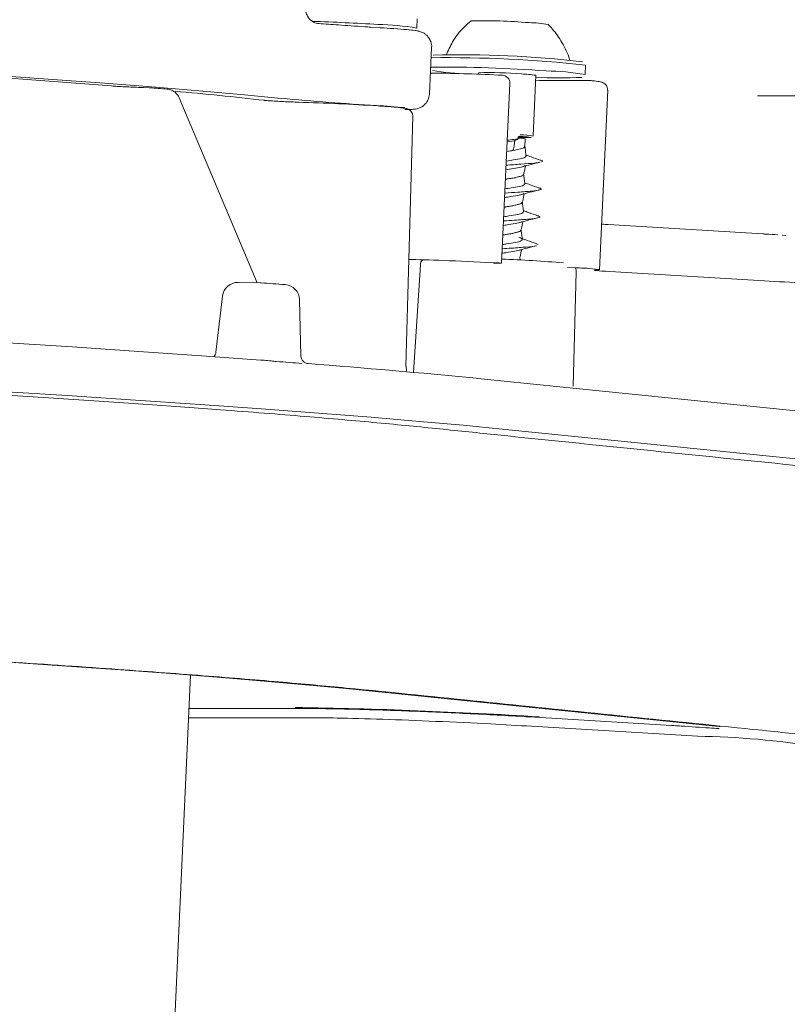
# Model space of a CAD drawing. Units: millimetres. Extents: x 271 to 1253, y 256 to 870.
# Drawn here: x 841 to 891, y 566 to 629 of the extents above; entities that cross this region are included whole.
import ezdxf

# ---------------------------------------------------------------- set-up
doc = ezdxf.new("R2010")
doc.units = ezdxf.units.MM
doc.header["$LTSCALE"] = 5
doc.linetypes.add('SLD-Durchgehend', pattern=[0])
doc.layers.add('MAßLINIE_MAßZEICHNUNGEN', color=7, linetype='SLD-Durchgehend')
doc.styles.add('SLDTEXTSTYLE0', font='Opinion Pro')
doc.dimstyles.new('SLDDIMSTYLE0', dxfattribs={"dimtxt": 26.458333, "dimasz": 17.5, "dimexe": 0, "dimexo": 0.0625, "dimgap": 6.614583, "dimtad": 0, "dimdec": 0, "dimrnd": 1e-09, "dimzin": 12, "dimdsep": 46, "dimtxsty": 'SLDTEXTSTYLE0', "dimsah": 1, "dimcen": 0.09, "dimadec": 0, "dimazin": 3, "dimtfac": 1, "dimtdec": 0, "dimtofl": 0, "dimtmove": 0, "dimatfit": 3, "dimfxl": 0, "dimfrac": 2, "dimtolj": 1, "dimtzin": 12, "dimarcsym": 0})

# ---------------------------------------------------------------- blocks, each defined once
blk = doc.blocks.new('_D_5')
at = {"layer": 'MAßLINIE_MAßZEICHNUNGEN', "color": 7}
for p, q in [((1043.374, 598.658), (1043.374, 329.924)), ((453.374, 523.979), (453.374, 329.924)), ((453.374, 334.924), (675.513, 334.924)), ((1043.374, 334.924), (774.698, 334.924))]:
    blk.add_line(p, q, dxfattribs=at)
for points in [[(453.374, 334.924), (470.874, 327.424), (470.874, 342.424)], [(1043.374, 334.924), (1025.874, 342.424), (1025.874, 327.424)]]:
    blk.add_solid(points, dxfattribs=at)
at = {"layer": 'MAßLINIE_MAßZEICHNUNGEN', "color": 7, "char_height": 26.4583, "attachment_point": 1, "style": 'SLDTEXTSTYLE0'}
for s, insert in [('%%c', (675.513, 348.864)), ('590', (713.403, 348.864))]:
    blk.add_mtext(s, dxfattribs=dict(at, insert=insert))
blk = doc.blocks.new('_D_6')
at = {"layer": 'MAßLINIE_MAßZEICHNUNGEN', "color": 7}
for p, q in [((1043.374, 598.658), (1043.374, 269.924)), ((373.374, 536.421), (373.374, 269.924)), ((373.374, 274.924), (667.398, 274.924)), ((1043.374, 274.924), (725.9, 274.924))]:
    blk.add_line(p, q, dxfattribs=at)
for points in [[(373.374, 274.924), (390.874, 267.424), (390.874, 282.424)], [(1043.374, 274.924), (1025.874, 282.424), (1025.874, 267.424)]]:
    blk.add_solid(points, dxfattribs=at)
at = {"layer": 'MAßLINIE_MAßZEICHNUNGEN', "color": 7, "insert": (667.398, 290.26), "char_height": 26.4583, "attachment_point": 1, "style": 'SLDTEXTSTYLE0'}
blk.add_mtext('670', dxfattribs=at)

msp = doc.modelspace()

# ---------------------------------------------------------------- linework, layer by layer
at = {"color": 7, "linetype": 'SLD-Durchgehend', "lineweight": 18}
for p, q in [((866.907, 628.842), (866.934, 629.441)), ((864.555, 628.86), (863.922, 628.9)), ((867.716, 624.603), (867.852, 627.598)), ((877.707, 625.865), (877.734, 626.464)), ((867.96, 625.952), (867.777, 625.954)), ((870.855, 625.976), (870.85, 625.875)), ((874.374, 621.913), (874.551, 625.808)), ((849.717, 625.012), (849.352, 625.022)), ((849.717, 625.012), (849.726, 625.012)), ((872.352, 613.748), (872.876, 625.29)), ((878, 625.473), (875.481, 625.473)), ((856.66, 612.497), (851.653, 624.353)), ((878.639, 613.324), (879.162, 624.848)), ((891.811, 624.491), (888.786, 624.501)), ((866.208, 607.141), (866.655, 623.158)), ((873.145, 621.604), (872.706, 621.537)), ((873.145, 621.604), (873.162, 621.606)), ((873.157, 621.298), (873.2, 621.622)), ((873.162, 621.606), (873.183, 621.612)), ((873.361, 621.715), (873.363, 621.715)), ((873.843, 621.235), (873.866, 621.736)), ((873.063, 620.992), (872.678, 620.928)), ((873.762, 619.448), (873.762, 619.454)), ((873.681, 617.661), (873.681, 617.667)), ((879.186, 616.23), (889.115, 615.63)), ((873.6, 615.873), (873.6, 615.879)), ((890.587, 615.522), (890.366, 615.558)), ((890.366, 615.558), (890.375, 615.558)), ((874.523, 615.012), (874.696, 614.956)), ((867.131, 613.644), (866.697, 606.743)), ((871.832, 613.755), (872.285, 613.747)), ((873.519, 614.086), (873.519, 614.091)), ((873.536, 613.956), (873.519, 614.09)), ((877.044, 613.459), (876.588, 613.467)), ((876.933, 605.868), (877.137, 613.19)), ((889.224, 612.614), (879.294, 613.214)), ((856.85, 612.494), (855.44, 612.517)), ((856.879, 612.493), (856.85, 612.494)), ((858.454, 612.374), (858.423, 612.376)), ((854.431, 611.634), (854.01, 608.039)), ((859.467, 607.792), (859.377, 611.402)), ((866.251, 606.822), (866.214, 607.15)), ((870.827, 606.354), (870.716, 606.362)), ((895.776, 603.82), (870.827, 606.354)), ((898.356, 600.468), (872.381, 603.106)), ((849.802, 530.791), (852.368, 587.318)), ((862.576, 586.43), (886.301, 584.02)), ((862.604, 586.429), (862.576, 586.43)), ((852.27, 585.167), (860.216, 585.168)), ((859.909, 584.584), (852.244, 584.584)), ((859.932, 584.584), (859.909, 584.584)), ((874.134, 584.634), (883.256, 584.083)), ((874.26, 584.035), (874.268, 584.034)), ((884.937, 583.389), (874.268, 584.034)), ((886.329, 584.018), (886.301, 584.02))]:
    msp.add_line(p, q, dxfattribs=at)
at = {"color": 7, "linetype": 'SLD-Durchgehend', "lineweight": 18, "flags": 128}
for points in [[(858.189, 624.328), (855.844, 624.558), (853.162, 624.798), (850.156, 625.048), (846.844, 625.305), (843.242, 625.569), (839.37, 625.838), (835.248, 626.11), (830.899, 626.385), (826.346, 626.66), (821.613, 626.935), (816.726, 627.208), (811.71, 627.476), (806.592, 627.74), (801.4, 627.997), (796.162, 628.246), (790.905, 628.487), (785.657, 628.716)], [(801.079, 627.92), (806, 627.676), (810.849, 627.426), (815.603, 627.171), (820.235, 626.913), (824.721, 626.652), (829.037, 626.391), (833.16, 626.131), (837.069, 625.872), (840.742, 625.617), (844.16, 625.367), (847.306, 625.123)], [(849.726, 625.012), (849.872, 625), (850.017, 624.988), (850.161, 624.976), (850.305, 624.964), (850.448, 624.952), (850.59, 624.94), (850.731, 624.929), (850.872, 624.917)], [(874.537, 625.488), (874.779, 625.482), (875.503, 625.472)], [(873.425, 621.817), (873.886, 621.807), (874.212, 621.809), (874.248, 621.826), (873.99, 621.855), (873.481, 621.892)], [(873.488, 621.882), (873.684, 621.867), (873.905, 621.846), (873.969, 621.83), (873.869, 621.822), (873.616, 621.823), (873.425, 621.826)], [(711.631, 613.025), (712.035, 613.063), (713.287, 613.145), (714.881, 613.21), (716.811, 613.256), (719.069, 613.284), (721.644, 613.294), (724.526, 613.285), (727.703, 613.257), (731.162, 613.211), (734.887, 613.147), (738.864, 613.064), (743.075, 612.964), (747.502, 612.847), (752.128, 612.714), (756.932, 612.564), (761.895, 612.399), (766.994, 612.218), (772.21, 612.024), (777.519, 611.817), (782.9, 611.597), (788.33, 611.366), (793.786, 611.124), (799.245, 610.873), (804.683, 610.614), (810.079, 610.347), (815.409, 610.074), (820.651, 609.797), (825.782, 609.515), (830.782, 609.231), (835.629, 608.945), (840.302, 608.659), (844.782, 608.374), (849.05, 608.091), (853.089, 607.811), (856.88, 607.536)], [(856.879, 612.493), (857.075, 612.478), (857.27, 612.464), (857.464, 612.449), (857.657, 612.434), (857.85, 612.419), (858.042, 612.405), (858.233, 612.39), (858.423, 612.376)], [(872.381, 603.106), (869.887, 603.349), (867.082, 603.601), (863.978, 603.861), (860.587, 604.129), (856.923, 604.404), (853.002, 604.684), (848.839, 604.968), (844.452, 605.255), (839.859, 605.544), (835.078, 605.833), (830.13, 606.122), (825.034, 606.409), (819.812, 606.693), (814.485, 606.973), (809.076, 607.248), (803.605, 607.516), (798.097, 607.777), (792.573, 608.029), (787.056, 608.272), (781.57, 608.504), (776.135, 608.724), (770.776, 608.932), (765.514, 609.127), (760.37, 609.307), (755.367, 609.473), (750.523, 609.623), (745.86, 609.757), (741.397, 609.874), (737.151, 609.973), (733.141, 610.056), (729.383, 610.12), (725.892, 610.166), (722.683, 610.194), (719.769, 610.203), (717.162, 610.193), (714.872, 610.165), (712.909, 610.119), (711.282, 610.054), (709.997, 609.972), (709.058, 609.872), (708.471, 609.754), (708.237, 609.62), (708.358, 609.47), (708.832, 609.304), (709.658, 609.123), (710.833, 608.928), (712.352, 608.72), (714.208, 608.5), (715.813, 608.327)], [(859.531, 607.316), (859.327, 607.332), (859.123, 607.347), (858.917, 607.363), (858.711, 607.379), (858.503, 607.395), (858.295, 607.41), (858.085, 607.426), (857.875, 607.442)], [(717.413, 592.206), (717.482, 592.259), (717.9, 592.376), (718.668, 592.476), (719.785, 592.558), (721.245, 592.622), (723.041, 592.669), (725.164, 592.697), (727.605, 592.706), (730.353, 592.697), (733.395, 592.669), (736.716, 592.623), (740.301, 592.559), (744.134, 592.477), (748.196, 592.378), (752.469, 592.261), (756.934, 592.128), (761.568, 591.979), (766.351, 591.816), (771.261, 591.637), (776.274, 591.445), (781.368, 591.241), (786.518, 591.024), (791.701, 590.797), (796.893, 590.56), (802.069, 590.315), (807.206, 590.062), (812.28, 589.803), (817.266, 589.539), (822.143, 589.271), (826.886, 589.001), (831.475, 588.729), (835.888, 588.457), (840.104, 588.186), (844.104, 587.918), (847.869, 587.654), (851.382, 587.394), (854.627, 587.14), (857.587, 586.894), (860.25, 586.657), (862.604, 586.429)]]:
    msp.add_lwpolyline(points, dxfattribs=at)
at = {"color": 7, "linetype": 'SLD-Durchgehend', "lineweight": 18}
for centre, radius, start, end in [((853.795, 450.536), 178.849, 86.59751, 87.95201), ((864.093, 611.727), 17.345, 80.66417, 88.95533), ((871.168, 594.699), 34.612, 85.13829, 91.34378), ((873.98, 620.797), 8.391, 80.60925, 89.17165), ((868.882, 544.997), 81.946, 83.79856, 90.74145), ((869.693, 559.567), 67.565, 83.3285, 91.47465), ((868.471, 534.792), 91.548, 85.77901, 90.42368), ((870.791, 644.955), 19.066, 261.30301, 268.22125), ((865.612, 481.905), 144.068, 87.29994, 89.06805), ((871.494, 601.238), 24.746, 85.05565, 91.48045), ((872.376, 625.313), 0.5, 357.40133, 87.47637), ((873.571, 620.148), 5.744, 80.17702, 89.44266), ((876.189, 651.146), 25.507, 266.30554, 272.93986), ((874.893, 608.75), 17.344, 80.66412, 88.95537), ((878, 624.973), 0.5, 84.49533, 90.00357), ((834.169, 425.247), 200.274, 83.42306, 85.06943), ((873.849, 791.567), 167.97, 264.65037, 266.74502), ((854.934, 475.593), 148.554, 86.33467, 88.31362), ((861.088, 567.92), 56.04, 84.82823, 86.70162), ((873.394, 619.379), 2.404, 78.68979, 89.39356), ((873.554, 617.657), 4.334, 79.08406, 90.17629), ((869.581, 539.274), 74.794, 84.83004, 87.86773), ((855.424, 611.517), 1, 89.07, 173.31881), ((856.834, 611.494), 1, 85.69971, 89.07), ((858.377, 611.377), 1, 1.43316, 85.59784), ((859.96, 607.803), 0.5, 180.87292, 267.02399), ((823.956, 133.453), 475.215, 84.35307, 85.65799), ((854.515, 260.844), 324.424, 86.41759, 89.19237), ((884.324, 532.211), 51.181, 80.64456, 89.32189)]:
    msp.add_arc(centre, radius, start, end, dxfattribs=at)
for centre, major_axis, start_param, end_param in [((872.147, 613.647), (6.492, -0.323), 1.620885, 2.6591), ((871.853, 613.773), (0.499, -0.025), 5.760855, 7.90407), ((877.476, 613.433), (0.499, -0.025), 0.476048, 2.619263), ((872.147, 613.647), (6.492, -0.323), 5.998376, 6.759233), ((880.293, 613.197), (1.998, -0.099), 2.856784, 4.190059), ((890.222, 612.596), (1.998, -0.099), 4.190059, 5.523334)]:
    msp.add_ellipse(centre, major_axis=major_axis, ratio=0.018607, start_param=start_param, end_param=end_param, dxfattribs=at)
for points, knots in [([(860.627, 629.141), (860.597, 629.14), (860.448, 629.133), (860.172, 629.263), (859.917, 629.513), (859.796, 629.781), (859.77, 629.95), (859.773, 629.997), (859.774, 630.004)], [0, 0, 0, 0, 0.064365, 0.319725, 0.570253, 0.779632, 0.967444, 1, 1, 1, 1]), ([(863.922, 628.9), (863.807, 628.907), (863.072, 628.954), (861.912, 629.032), (861.023, 629.1), (860.617, 629.131)], [0, 0, 0, 0, 0.090944, 0.584327, 1, 1, 1, 1]), ([(867.848, 627.582), (867.849, 627.587), (867.88, 627.715), (867.816, 627.955), (867.68, 628.23), (867.505, 628.415), (867.336, 628.528), (867.197, 628.59), (867.086, 628.626), (866.952, 628.657), (866.742, 628.689), (866.288, 628.737), (865.52, 628.798), (864.854, 628.841), (864.555, 628.86)], [0, 0, 0, 0, 0.002576, 0.064759, 0.113623, 0.154902, 0.190472, 0.220472, 0.250067, 0.293668, 0.39888, 0.60311, 0.821799, 1, 1, 1, 1]), ([(870.401, 629.305), (870.244, 629.175), (869.777, 628.789), (869.208, 628.041), (868.916, 627.383), (868.787, 627.091)], [0, 0, 0, 0, 0.221092, 0.654755, 1, 1, 1, 1]), ([(876.727, 626.727), (876.72, 626.763), (876.631, 627.183), (876.247, 627.889), (875.77, 628.646), (875.409, 628.992), (875.31, 629.088)], [0, 0, 0, 0, 0.040125, 0.462407, 0.85157, 1, 1, 1, 1]), ([(847.306, 625.123), (847.365, 625.119), (847.534, 625.106), (847.907, 625.083), (848.402, 625.057), (848.919, 625.035), (849.214, 625.026), (849.361, 625.022)], [0, 0, 0, 0, 0.1211583, 0.3408391, 0.5605504, 0.7802755, 1, 1, 1, 1]), ([(851.648, 624.35), (851.645, 624.362), (851.613, 624.486), (851.453, 624.677), (851.187, 624.862), (850.966, 624.923), (850.854, 624.916), (850.846, 624.916)], [0, 0, 0, 0, 0.034627, 0.363004, 0.674687, 0.976607, 1, 1, 1, 1]), ([(879.158, 624.859), (879.155, 624.918), (879.15, 625.03), (879.073, 625.169), (878.983, 625.263), (878.898, 625.318), (878.822, 625.353), (878.73, 625.382), (878.573, 625.412), (878.333, 625.442), (878.087, 625.467), (878.048, 625.47)], [0, 0, 0, 0, 0.056337, 0.108189, 0.153535, 0.195934, 0.242554, 0.315198, 0.495973, 0.920441, 1, 1, 1, 1]), ([(866.129, 623.613), (866.231, 623.614), (866.475, 623.616), (866.68, 623.627), (866.857, 623.645), (867.042, 623.693), (867.245, 623.784), (867.468, 623.964), (867.658, 624.24), (867.693, 624.467), (867.711, 624.581)], [0, 0, 0, 0, 0.191418, 0.459049, 0.58659, 0.647389, 0.714811, 0.80196, 0.900334, 1, 1, 1, 1]), ([(857.108, 624.203), (857.125, 624.201), (857.203, 624.192), (857.428, 624.174), (857.843, 624.147), (858.333, 624.121), (858.85, 624.098), (859.154, 624.088), (859.306, 624.083)], [0, 0, 0, 0, 0.052753, 0.242177, 0.431587, 0.621027, 0.810514, 1, 1, 1, 1]), ([(866.647, 623.157), (866.647, 623.208), (866.648, 623.314), (866.579, 623.449), (866.492, 623.549), (866.406, 623.61), (866.334, 623.644), (866.264, 623.668), (866.158, 623.693), (865.96, 623.721), (865.462, 623.77), (864.908, 623.813), (864.493, 623.839), (864.425, 623.843)], [0, 0, 0, 0, 0.034359, 0.070377, 0.100936, 0.128217, 0.154162, 0.186645, 0.247696, 0.423145, 0.677926, 0.946901, 1, 1, 1, 1]), ([(873.363, 621.715), (873.371, 621.717), (873.386, 621.72), (873.401, 621.731), (873.409, 621.746), (873.407, 621.756), (873.406, 621.762)], [0, 0, 0, 0, 0.235453, 0.47092, 0.70692, 1, 1, 1, 1]), ([(873.407, 621.762), (873.405, 621.773), (873.401, 621.794), (873.407, 621.828), (873.421, 621.858), (873.441, 621.88), (873.463, 621.891), (873.473, 621.891), (873.478, 621.891)], [0, 0, 0, 0, 0.148606, 0.311382, 0.475431, 0.64581, 0.828458, 1, 1, 1, 1]), ([(873.809, 621.242), (873.817, 621.223), (873.843, 621.167), (873.59, 621.085), (873.169, 620.998), (872.821, 620.941), (872.678, 620.918)], [0, 0, 0, 0, 0.150437, 0.464079, 0.778731, 1, 1, 1, 1]), ([(873.361, 621.715), (873.213, 621.699), (873.005, 621.676), (872.777, 621.651), (872.71, 621.644)], [0, 0, 0, 0, 0.709907, 1, 1, 1, 1]), ([(873.156, 621.298), (873.154, 621.281), (873.149, 621.233), (873.136, 621.165), (873.121, 621.101), (873.107, 621.058), (873.095, 621.027), (873.083, 621.007), (873.072, 620.996), (873.066, 620.993), (873.063, 620.992), (873.063, 620.992)], [0, 0, 0, 0, 0.152601, 0.436064, 0.627813, 0.75759, 0.845758, 0.935292, 0.969299, 0.994865, 1, 1, 1, 1]), ([(873.183, 621.612), (873.186, 621.614), (873.254, 621.651), (873.322, 621.687), (873.388, 621.722)], [0, 0, 0, 0, 0.038761, 1, 1, 1, 1]), ([(873.923, 620.629), (873.909, 620.731), (873.883, 620.935), (873.856, 621.139), (873.843, 621.24)], [0, 0, 0, 0, 0.5035689, 1, 1, 1, 1]), ([(873.885, 620.63), (873.895, 620.611), (873.924, 620.553), (873.651, 620.473), (873.191, 620.387), (872.81, 620.331), (872.65, 620.308)], [0, 0, 0, 0, 0.155679, 0.46452, 0.774342, 1, 1, 1, 1]), ([(874.848, 620.363), (874.65, 620.431), (874.339, 620.536), (874.027, 620.652), (873.914, 620.694)], [0, 0, 0, 0, 0.63725, 1, 1, 1, 1]), ([(873.868, 620.015), (873.795, 619.982), (873.648, 619.914), (873.162, 619.83), (872.784, 619.774), (872.625, 619.75)], [0, 0, 0, 0, 0.365786, 0.732734, 1, 1, 1, 1]), ([(874.774, 620.231), (874.681, 620.211), (874.46, 620.164), (873.654, 620.107), (872.959, 620.061), (872.638, 620.039)], [0, 0, 0, 0, 0.278986, 0.666693, 1, 1, 1, 1]), ([(873.678, 619.937), (873.865, 619.988), (874.247, 620.09), (874.632, 620.183), (874.828, 620.231)], [0, 0, 0, 0, 0.490654, 1, 1, 1, 1]), ([(873.76, 619.444), (873.768, 619.479), (873.809, 619.662), (873.849, 619.844), (873.882, 619.991)], [0, 0, 0, 0, 0.194485, 1, 1, 1, 1]), ([(874.826, 620.366), (874.842, 620.362), (875.037, 620.315), (874.966, 620.283), (874.902, 620.253)], [0, 0, 0, 0, 0.082478, 1, 1, 1, 1]), ([(873.728, 619.454), (873.734, 619.432), (873.748, 619.371), (873.464, 619.286), (873.043, 619.204), (872.717, 619.15), (872.596, 619.131)], [0, 0, 0, 0, 0.186054, 0.499923, 0.814205, 1, 1, 1, 1]), ([(873.73, 619.45), (873.735, 619.437), (873.755, 619.385), (873.507, 619.307), (873.089, 619.22), (872.741, 619.164), (872.597, 619.141)], [0, 0, 0, 0, 0.116579, 0.442718, 0.769911, 1, 1, 1, 1]), ([(873.842, 618.841), (873.828, 618.943), (873.802, 619.147), (873.775, 619.351), (873.762, 619.452)], [0, 0, 0, 0, 0.503241, 1, 1, 1, 1]), ([(873.806, 618.842), (873.812, 618.819), (873.828, 618.758), (873.522, 618.674), (873.062, 618.593), (872.705, 618.54), (872.569, 618.52)], [0, 0, 0, 0, 0.190515, 0.499699, 0.809285, 1, 1, 1, 1]), ([(874.75, 618.582), (874.557, 618.647), (874.248, 618.752), (873.946, 618.864), (873.833, 618.906)], [0, 0, 0, 0, 0.626564, 1, 1, 1, 1]), ([(873.769, 618.216), (873.686, 618.182), (873.518, 618.115), (873.034, 618.036), (872.679, 617.983), (872.543, 617.963)], [0, 0, 0, 0, 0.381952, 0.764399, 1, 1, 1, 1]), ([(874.697, 618.587), (874.742, 618.576), (874.957, 618.523), (874.854, 618.453), (874.349, 618.375), (873.497, 618.314), (872.838, 618.27), (872.557, 618.252)], [0, 0, 0, 0, 0.065741, 0.315889, 0.564817, 0.814055, 1, 1, 1, 1]), ([(873.586, 618.146), (873.779, 618.198), (874.173, 618.305), (874.564, 618.399), (874.764, 618.447)], [0, 0, 0, 0, 0.488038, 1, 1, 1, 1]), ([(873.679, 617.656), (873.687, 617.691), (873.727, 617.874), (873.768, 618.056), (873.801, 618.203)], [0, 0, 0, 0, 0.195007, 1, 1, 1, 1]), ([(873.652, 617.667), (873.652, 617.64), (873.652, 617.575), (873.336, 617.487), (872.916, 617.409), (872.613, 617.359), (872.515, 617.343)], [0, 0, 0, 0, 0.22213, 0.535999, 0.849678, 1, 1, 1, 1]), ([(873.646, 617.663), (873.649, 617.645), (873.659, 617.589), (873.382, 617.508), (872.963, 617.426), (872.637, 617.373), (872.516, 617.353)], [0, 0, 0, 0, 0.154213, 0.480361, 0.806937, 1, 1, 1, 1]), ([(873.76, 617.053), (873.747, 617.156), (873.721, 617.36), (873.694, 617.564), (873.681, 617.665)], [0, 0, 0, 0, 0.503204, 1, 1, 1, 1]), ([(874.597, 616.803), (874.66, 616.787), (874.881, 616.729), (874.741, 616.656), (874.177, 616.579), (873.332, 616.522), (872.715, 616.48), (872.475, 616.464)], [0, 0, 0, 0, 0.098718, 0.347879, 0.595643, 0.843265, 1, 1, 1, 1]), ([(873.731, 617.055), (873.731, 617.027), (873.731, 616.962), (873.39, 616.875), (872.932, 616.799), (872.599, 616.749), (872.488, 616.733)], [0, 0, 0, 0, 0.225827, 0.535124, 0.844236, 1, 1, 1, 1]), ([(874.662, 616.796), (874.467, 616.862), (874.161, 616.966), (873.861, 617.078), (873.752, 617.119)], [0, 0, 0, 0, 0.636276, 1, 1, 1, 1]), ([(873.667, 616.416), (873.573, 616.383), (873.384, 616.316), (872.904, 616.241), (872.573, 616.192), (872.462, 616.175)], [0, 0, 0, 0, 0.39952, 0.798799, 1, 1, 1, 1]), ([(873.502, 616.358), (873.688, 616.409), (874.068, 616.512), (874.454, 616.605), (874.651, 616.652)], [0, 0, 0, 0, 0.4908587, 1, 1, 1, 1]), ([(873.598, 615.869), (873.606, 615.905), (873.646, 616.087), (873.687, 616.269), (873.72, 616.416)], [0, 0, 0, 0, 0.194336, 1, 1, 1, 1]), ([(879.189, 616.23), (879.053, 616.239), (878.895, 616.248), (878.787, 616.255), (878.772, 616.256)], [0, 0, 0, 0, 0.867358, 1, 1, 1, 1]), ([(873.579, 615.88), (873.572, 615.849), (873.555, 615.78), (873.205, 615.687), (872.789, 615.614), (872.509, 615.568), (872.434, 615.556)], [0, 0, 0, 0, 0.258817, 0.572394, 0.885178, 1, 1, 1, 1]), ([(873.566, 615.876), (873.565, 615.854), (873.562, 615.794), (873.254, 615.709), (872.836, 615.631), (872.533, 615.582), (872.435, 615.566)], [0, 0, 0, 0, 0.1929701, 0.518608, 0.8440459, 1, 1, 1, 1]), ([(873.679, 615.266), (873.666, 615.369), (873.639, 615.573), (873.613, 615.776), (873.6, 615.877)], [0, 0, 0, 0, 0.503601, 1, 1, 1, 1]), ([(890.083, 615.574), (889.833, 615.588), (889.494, 615.607), (889.196, 615.625), (889.119, 615.63)], [0, 0, 0, 0, 0.739963, 1, 1, 1, 1]), ([(874.565, 614.869), (874.561, 614.866), (874.516, 614.832), (873.963, 614.785), (873.17, 614.729), (872.592, 614.69), (872.394, 614.676)], [0, 0, 0, 0, 0.032935, 0.417235, 0.800618, 1, 1, 1, 1]), ([(873.457, 615.409), (873.46, 615.408), (873.616, 615.361), (873.707, 615.283), (873.64, 615.173), (873.259, 615.076), (872.8, 615.004), (872.493, 614.958), (872.406, 614.945)], [0, 0, 0, 0, 0.005009, 0.23133, 0.458954, 0.685504, 0.91149, 1, 1, 1, 1]), ([(873.434, 614.574), (873.622, 614.625), (874.004, 614.728), (874.39, 614.821), (874.587, 614.869)], [0, 0, 0, 0, 0.490455, 1, 1, 1, 1]), ([(874.592, 615.005), (874.393, 615.072), (874.085, 615.177), (873.779, 615.291), (873.671, 615.331)], [0, 0, 0, 0, 0.646639, 1, 1, 1, 1]), ([(873.56, 614.617), (873.456, 614.584), (873.247, 614.517), (872.774, 614.446), (872.467, 614.4), (872.381, 614.387)], [0, 0, 0, 0, 0.417794, 0.836148, 1, 1, 1, 1]), ([(873.517, 614.082), (873.525, 614.117), (873.565, 614.299), (873.606, 614.481), (873.639, 614.628)], [0, 0, 0, 0, 0.192534, 1, 1, 1, 1]), ([(867.267, 613.949), (867.248, 613.93), (867.189, 613.871), (867.138, 613.758), (867.139, 613.67), (867.139, 613.642)], [0, 0, 0, 0, 0.239197, 0.763804, 1, 1, 1, 1]), ([(877.135, 613.209), (877.133, 613.27), (877.131, 613.338), (877.099, 613.393), (877.096, 613.398)], [0, 0, 0, 0, 0.904348, 1, 1, 1, 1]), ([(725.566, 609.852), (727.046, 609.848), (730.024, 609.839), (735.036, 609.771), (740.123, 609.676), (745.191, 609.56), (750.656, 609.416), (756.434, 609.245), (762.424, 609.05), (768.632, 608.832), (775.085, 608.589), (781.691, 608.325), (788.34, 608.044), (795.05, 607.746), (801.824, 607.43), (808.526, 607.102), (815.048, 606.768), (821.412, 606.427), (827.646, 606.078), (833.642, 605.726), (839.301, 605.377), (844.649, 605.03), (849.69, 604.685), (854.84, 604.31), (859.855, 603.914), (864.535, 603.504), (868.392, 603.116), (877.734, 602.145), (886.135, 601.293), (893.255, 600.571)], [0, 0, 0, 0, 0.035555, 0.071518, 0.099382, 0.127247, 0.155917, 0.184586, 0.212381, 0.240177, 0.26878, 0.297385, 0.325394, 0.353402, 0.382238, 0.411076, 0.438887, 0.466698, 0.495301, 0.523904, 0.551707, 0.579511, 0.608122, 0.636734, 0.673779, 0.710824, 0.749038, 0.787282, 1, 1, 1, 1]), ([(854.009, 608.036), (854.009, 608.036), (854.014, 607.977), (853.963, 607.875), (853.91, 607.781), (853.874, 607.751), (853.874, 607.751)], [0, 0, 0, 0, 0.000909, 0.5570637, 0.9988395, 1, 1, 1, 1]), ([(857.875, 607.442), (857.83, 607.446), (857.671, 607.459), (857.346, 607.5), (857.033, 607.524), (856.88, 607.536)], [0, 0, 0, 0, 0.171271, 0.596152, 1, 1, 1, 1]), ([(892.063, 583.358), (891.969, 583.395), (891.751, 583.481), (890.183, 583.667), (885.803, 584.105), (879.406, 584.756), (870.992, 585.62), (864.307, 586.314), (858.174, 586.879), (852.969, 587.299), (846.883, 587.748), (839.865, 588.223), (832.09, 588.711), (823.857, 589.192), (815.335, 589.659), (806.688, 590.105), (798.04, 590.523), (789.509, 590.911), (781.037, 591.272), (772.733, 591.6), (764.693, 591.893), (757.006, 592.147), (749.791, 592.357), (743.114, 592.522), (737.087, 592.64), (731.732, 592.711), (728.818, 592.718), (727.361, 592.721)], [0, 0, 0, 0, 0.0155989, 0.0365182, 0.057568, 0.1422839, 0.2264196, 0.310537, 0.3468012, 0.3831831, 0.4194503, 0.4588223, 0.4981931, 0.535851, 0.5736401, 0.6113023, 0.6467699, 0.6823502, 0.7178202, 0.7531336, 0.788555, 0.8238616, 0.859166, 0.8945837, 0.9298902, 0.9649449, 1, 1, 1, 1]), ([(874.134, 584.634), (873.535, 584.669), (872.34, 584.739), (870.367, 584.84), (868.363, 584.933), (866.38, 585.014), (864.5, 585.081), (862.799, 585.13), (861.314, 585.162), (860.582, 585.166), (860.216, 585.168)], [0, 0, 0, 0, 0.12553, 0.250545, 0.375596, 0.500209, 0.625461, 0.749993, 0.875171, 1, 1, 1, 1]), ([(859.932, 584.584), (860.508, 584.579), (861.76, 584.57), (864.651, 584.488), (868.102, 584.355), (871.48, 584.195), (873.403, 584.084), (874.26, 584.035)], [0, 0, 0, 0, 0.183409, 0.398072, 0.612734, 0.827397, 1, 1, 1, 1]), ([(883.256, 584.083), (883.266, 584.082), (883.316, 584.079), (883.525, 584.066), (884.35, 584.015), (885.377, 583.951), (886.103, 583.898), (886.314, 583.883)], [0, 0, 0, 0, 0.008989, 0.044941, 0.188769, 0.7652, 1, 1, 1, 1]), ([(886.294, 584.02), (886.319, 584.018), (886.368, 584.013), (886.368, 584.013), (886.368, 584.013)], [0, 0, 0, 0, 0.516274, 1, 1, 1, 1])]:
    msp.add_open_spline(points, degree=3, knots=knots, dxfattribs=at)

# ---------------------------------------------------------------- dimensions: what is measured, and where the dimension line sits
at = {"layer": 'MAßLINIE_MAßZEICHNUNGEN', "color": 7}
dim = msp.add_linear_dim(base=(1043.374, 274.924), p1=(373.374, 541.421), p2=(1043.374, 603.658), dimstyle='SLDDIMSTYLE0', dxfattribs=at)
dim.commit()
dim.dimension.update_dxf_attribs({"geometry": '_D_6', "text_midpoint": (696.649, 274.924), "dimtype": 160})
dim = msp.add_linear_dim(base=(1043.374, 334.924), p1=(453.374, 528.979), p2=(1043.374, 603.658), angle=0, text='%%c<>', dimstyle='SLDDIMSTYLE0', dxfattribs=at)
dim.commit()
dim.dimension.update_dxf_attribs({"geometry": '_D_5', "text_midpoint": (725.105, 334.924), "dimtype": 160})

doc.saveas('drawing.dxf')
